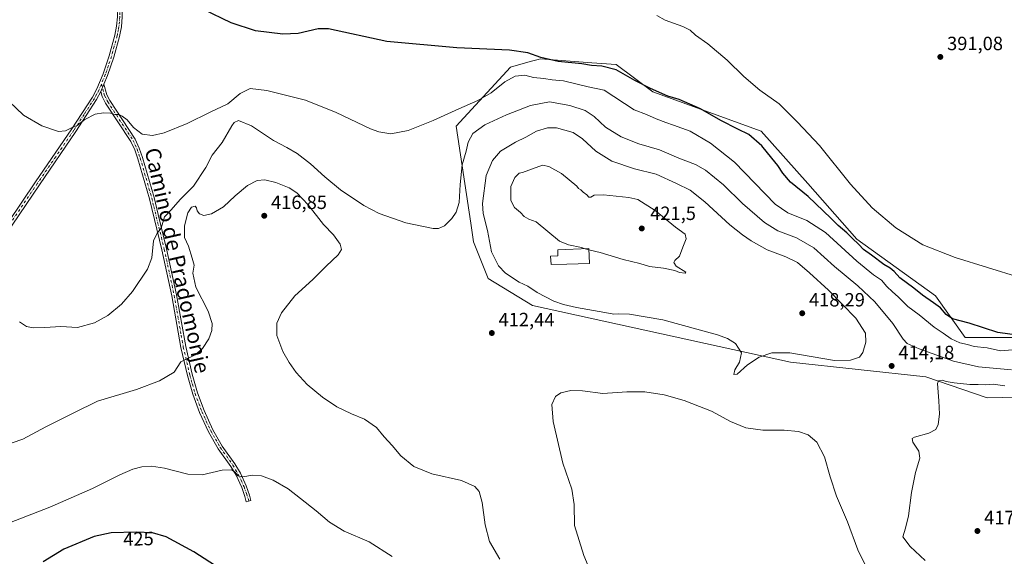
# Model space of a CAD drawing. Units: metres. Extents: x 580320 to 583769, y 4715017 to 4717370.
# Drawn here: x 582361 to 582874, y 4715858 to 4716138 of the extents above; entities that cross this region are included whole.
import ezdxf
from ezdxf.enums import TextEntityAlignment as Align

# ---------------------------------------------------------------- set-up
doc = ezdxf.new("R2010")
doc.units = ezdxf.units.M
doc.header["$MEASUREMENT"] = 0
doc.linetypes.add('DGN Style 4', pattern=[2.6384748266838614, 1.318413404963828, -0.6592067024819142, 0.001648016756204785, -0.6592067024819142])
for name, color, linetype, lineweight in [('Camino Cxs', 7, 'Continuous', 0), ('Camino eje', 30, 'DGN Style 4', 13), ('Cultivos herbáceos CxS', 92, 'Continuous', 0), ('Curva de nivel maestra', 30, 'Continuous', 30), ('Curva de nivel normal', 30, 'Continuous', 0), ('Edificación Cxs', 1, 'Continuous', 13), ('Huerta CxS', 92, 'Continuous', 0), ('Matorral CxS', 135, 'Continuous', 0), ('Punto de cota en terreno', 7, 'Continuous', 0), ('Rótulo de curva de nivel directora', 7, 'Continuous', 0), ('Rótulo de punto de cota en terreno', 7, 'Continuous', 0), ('Texto cartográfico', 7, 'Continuous', 0)]:
    doc.layers.add(name, color=color, linetype=linetype, lineweight=lineweight)
doc.styles.add('Style-Arial', font='txt')

# ---------------------------------------------------------------- blocks, each defined once
blk = doc.blocks.new('*U11')
at = {"layer": 'Cultivos herbáceos CxS', "color": 92, "linetype": 'Continuous', "lineweight": 0}
blk.add_polyline3d([(582887.0056999996, 4715972.0745, 399.7244999999967), (582853.6699000001, 4715972.074899999, 402.0479999999953), (582838.2855000002, 4715993.8825, 398.0638000000035), (582797.2566000001, 4716023.3869, 398.3821000000025), (582771.5466999998, 4716052.4069, 397.4486999999936), (582747.2540999996, 4716079.828500001, 397.2075999999943), (582690.8408000004, 4716100.351700001, 400.507700000002), (582671.6089000005, 4716114.4649, 399.036500000002), (582658.9345000006, 4716115.4583, 399.4501000000019), (582645.3948999997, 4716116.520300001, 399.5675999999949), (582632.2756000003, 4716117.549699999, 399.8853999999992), (582630.9112999998, 4716117.172300001, 400.1137000000017), (582626.7873000001, 4716116.032299999, 400.8168000000005), (582616.4775, 4716113.1819, 401.4790000000066), (582588.2710999995, 4716082.397299999, 405.7534000000014), (582595.7972999997, 4716031.824899999, 411.4888999999966), (582597.2439000001, 4716022.105900001, 411.2422999999981), (582604.9354999998, 4716002.8643, 412.4533999999985), (582628.0147000002, 4715988.753500001, 413.9214000000065), (582762.6376, 4715959.248500001, 414.4477000000043), (582833.1557, 4715951.5505, 414.3934000000008), (582865.2242999999, 4715940.6963, 416.0902999999962), (582921.3324999996, 4715941.7827, 417.6052999999956)], dxfattribs=at)
blk = doc.blocks.new('5PATER')
at = {"layer": 'Huerta CxS', "linetype": 'Continuous', "lineweight": 0}
h = blk.add_hatch(color=51, dxfattribs=at)
edge = h.paths.add_edge_path()
edge.add_ellipse((0, 0), major_axis=(-0.1095731443231308, -0.1110710700762829), ratio=0.9994222409660322, start_angle=0, end_angle=360)

msp = doc.modelspace()

# ---------------------------------------------------------------- linework, layer by layer
at = {"layer": 'Camino Cxs', "color": 7, "linetype": 'Continuous', "lineweight": 0, "extrusion": (0.01242762671653177, 0.02960466491169354, 0.9994844260465797), "elevation": 147260.5382112643, "flags": 128}
msp.add_lwpolyline([(1288430.508998909, -4571548.822093585), (1288430.508998909, -4571552.880354061)], dxfattribs=at)
msp.add_lwpolyline([(1288430.508998909, -4571548.822093585), (1288430.508998909, -4571552.880354061)], dxfattribs=at)
at = {"layer": 'Camino Cxs', "color": 7, "linetype": 'Continuous', "lineweight": 0}
for points in [[(582281.3800999997, 4715864.9801, 424.6836000000039), (582288.8101000004, 4715884.8101, 422.7302999999956), (582303.2500999998, 4715923.170100001, 418.8650999999954), (582314.9700999996, 4715954.3101, 415.6692999999942), (582315.9501, 4715956.9101, 415.4030999999959), (582328.8501000004, 4715988.7601, 412.5215999999928), (582335.4901000002, 4716002.690099999, 411.1423999999971), (582340.4401000004, 4716011.460100001, 410.2924000000057), (582368.8101000004, 4716053.2601, 406.581600000005), (582387.8101000004, 4716080.9101, 405.1181999999972), (582398.4801000003, 4716097.5001, 404.4864999999991), (582400.8000999996, 4716101.800100001, 404.3163999999961), (582404.0601000004, 4716109.690099999, 404.1184999999969), (582407.2600999996, 4716119.0701, 403.8496000000014), (582410.1801000005, 4716129.800100001, 403.6864999999962), (582411.1201, 4716134.630100001, 403.6386000000057), (582411.5900999998, 4716139.440099999, 403.5660999999964), (582411.4200999998, 4716144.290100001, 403.4735999999975), (582409.6001000004, 4716152.610099999, 403.4180000000051), (582407.8901000004, 4716157.100099999, 403.2609999999986), (582392.9901000002, 4716184.5801, 403.5485000000044)], [(582396.5201000003, 4716183.3101, 403.3369999999995), (582410.1700999998, 4716158.1501, 403.2253000000055), (582412.0100999996, 4716153.3201, 403.4277000000002), (582413.9101, 4716144.600099999, 403.3317999999999), (582414.0900999998, 4716139.360099999, 403.4685999999929), (582413.6001000004, 4716134.270099999, 403.4591999999975), (582412.9401000004, 4716130.9001, 403.4728999999934), (582412.6201, 4716129.2401, 403.4955000000046), (582409.6601, 4716118.340100001, 403.6892999999982), (582406.4001000002, 4716108.8101, 404.0504999999976), (582404.5201000003, 4716104.2601, 404.1542999999947)], [(582340.4401000004, 4716011.460100001, 410.2924000000057), (582368.8101000004, 4716053.2601, 406.581600000005), (582387.8101000004, 4716080.9101, 405.1181999999972), (582398.4801000003, 4716097.5001, 404.4864999999991), (582400.8000999996, 4716101.800100001, 404.3163999999961), (582404.0601000004, 4716109.690099999, 404.1184999999969), (582407.2600999996, 4716119.0701, 403.8496000000014), (582410.1801000005, 4716129.800100001, 403.6864999999962), (582411.1201, 4716134.630100001, 403.6386000000057), (582411.5900999998, 4716139.440099999, 403.5660999999964)], [(582414.0900999998, 4716139.360099999, 403.4685999999929), (582413.6001000004, 4716134.270099999, 403.4591999999975), (582412.9401000004, 4716130.9001, 403.4728999999934), (582412.6201, 4716129.2401, 403.4955000000046), (582409.6601, 4716118.340100001, 403.6892999999982), (582406.4001000002, 4716108.8101, 404.0504999999976), (582404.5201000003, 4716104.2601, 404.1542999999947), (582402.9501, 4716100.520099999, 404.2845999999991), (582400.6401000004, 4716096.2301, 404.4922999999981), (582389.8901000004, 4716079.530099999, 405.7163), (582370.8800999997, 4716051.850099999, 406.7148000000016), (582342.5601000004, 4716010.140100001, 410.0981999999931)], [(582404.5201000003, 4716104.2601, 404.1542999999947), (582406.0201000003, 4716098.770099999, 404.2584000000061), (582407.5601000004, 4716095.700099999, 404.4085999999952), (582420.8300999999, 4716075.5801, 405.743100000007), (582422.9501, 4716070.890100001, 406.2139000000025), (582424.6401000004, 4716066.0801, 406.5488999999943), (582430.6601, 4716045.170100001, 408.5350000000035), (582432.8400999998, 4716036.2601, 409.3919000000024), (582437.2200999996, 4716018.390100001, 411.2008999999962), (582442.3601000002, 4715994.4001, 413.145199999999), (582444.9301000005, 4715979.890100001, 413.8539000000019), (582447.1501000002, 4715967.4001, 414.5562000000064), (582450.5100999996, 4715952.9001, 415.5415999999968), (582453.2500999998, 4715943.2601, 416.2410999999993), (582456.7301000003, 4715934.030099999, 417.0225999999966), (582461.3400999998, 4715923.9801, 417.9133000000002), (582466.2100999998, 4715915.4101, 418.6584000000003), (582472.8701, 4715906.2401, 419.4440999999933), (582475.6601, 4715901.4001, 420.0988999999972), (582478.7401000002, 4715894.7301, 420.659799999994), (582479.5701000001, 4715892.350099999, 420.9055999999982), (582480.4200999998, 4715889.9301, 421.1160999999993), (582481.1659000004, 4715887.1259, 421.3821000000025), (582478.7600999996, 4715886.420100001, 421.6263999999938), (582478.0201000003, 4715889.190099999, 421.3815000000032), (582476.4200999998, 4715893.790100001, 421.090400000001), (582473.4301000005, 4715900.2501, 420.7455000000046), (582470.7701000003, 4715904.880100001, 419.8916999999929), (582464.1101000002, 4715914.050100001, 418.9894000000059), (582459.1201, 4715922.840100001, 418.1785999999993), (582454.4200999998, 4715933.0601, 417.1729999999953), (582450.8701, 4715942.470100001, 416.2924999999959), (582448.0900999998, 4715952.270099999, 415.5948000000063), (582444.7001, 4715966.9001, 414.4472999999998), (582439.9101, 4715993.920100001, 412.8234999999986), (582434.7901, 4716017.8301, 410.8628999999929), (582428.2401000002, 4716044.530099999, 408.5258999999933), (582422.2600999996, 4716065.3201, 406.6931999999942), (582420.6300999997, 4716069.960100001, 406.3496000000014), (582418.6300999997, 4716074.360099999, 406.0354999999981), (582405.3901000004, 4716094.440099999, 404.5399000000034), (582403.6700999998, 4716097.870100001, 404.3515999999945), (582402.9501, 4716100.520099999, 404.2845999999991)], [(582402.9501, 4716100.520099999, 404.2845999999991), (582400.6401000004, 4716096.2301, 404.4922999999981), (582389.8901000004, 4716079.530099999, 405.7163), (582370.8800999997, 4716051.850099999, 406.7148000000016), (582342.5601000004, 4716010.140100001, 410.0981999999931)]]:
    msp.add_polyline3d(points, dxfattribs=at)
msp.add_polyline3d([(582402.9501, 4716100.520099999, 404.2845999999991), (582404.5201000003, 4716104.2601, 404.1542999999947), (582406.0201000003, 4716098.770099999, 404.2584000000061), (582407.5601000004, 4716095.700099999, 404.4085999999952), (582420.8300999999, 4716075.5801, 405.743100000007), (582422.9501, 4716070.890100001, 406.2139000000025), (582424.6401000004, 4716066.0801, 406.5488999999943), (582430.6601, 4716045.170100001, 408.5350000000035), (582432.8400999998, 4716036.2601, 409.3919000000024), (582437.2200999996, 4716018.390100001, 411.2008999999962), (582442.3601000002, 4715994.4001, 413.145199999999), (582444.9301000005, 4715979.890100001, 413.8539000000019), (582447.1501000002, 4715967.4001, 414.5562000000064), (582450.5100999996, 4715952.9001, 415.5415999999968), (582453.2500999998, 4715943.2601, 416.2410999999993), (582456.7301000003, 4715934.030099999, 417.0225999999966), (582461.3400999998, 4715923.9801, 417.9133000000002), (582466.2100999998, 4715915.4101, 418.6584000000003), (582472.8701, 4715906.2401, 419.4440999999933), (582475.6601, 4715901.4001, 420.0988999999972), (582478.7401000002, 4715894.7301, 420.659799999994), (582479.5701000001, 4715892.350099999, 420.9055999999982), (582480.4200999998, 4715889.9301, 421.1160999999993), (582481.1659000004, 4715887.1259, 421.3821000000025), (582478.7600999996, 4715886.420100001, 421.6263999999938), (582478.0201000003, 4715889.190099999, 421.3815000000032), (582476.4200999998, 4715893.790100001, 421.090400000001), (582473.4301000005, 4715900.2501, 420.7455000000046), (582470.7701000003, 4715904.880100001, 419.8916999999929), (582464.1101000002, 4715914.050100001, 418.9894000000059), (582459.1201, 4715922.840100001, 418.1785999999993), (582454.4200999998, 4715933.0601, 417.1729999999953), (582450.8701, 4715942.470100001, 416.2924999999959), (582448.0900999998, 4715952.270099999, 415.5948000000063), (582444.7001, 4715966.9001, 414.4472999999998), (582439.9101, 4715993.920100001, 412.8234999999986), (582434.7901, 4716017.8301, 410.8628999999929), (582428.2401000002, 4716044.530099999, 408.5258999999933), (582422.2600999996, 4716065.3201, 406.6931999999942), (582420.6300999997, 4716069.960100001, 406.3496000000014), (582418.6300999997, 4716074.360099999, 406.0354999999981), (582405.3901000004, 4716094.440099999, 404.5399000000034), (582403.6700999998, 4716097.870100001, 404.3515999999945)], close=True, dxfattribs=at)
at = {"layer": 'Camino eje', "color": 30, "linetype": 'DGN Style 4', "lineweight": 13}
for points in [[(582393.6898999996, 4716185.9091, 403.4401000000071), (582409.0301000001, 4716157.6251, 403.2645000000048), (582410.8051000005, 4716152.965100001, 403.4219000000012), (582411.7150999998, 4716148.8051, 403.3956999999937), (582412.6651, 4716144.4451, 403.3772000000026), (582412.8400999998, 4716139.4001, 403.4857000000048), (582412.5950999996, 4716136.8551, 403.5354999999981), (582412.3601000002, 4716134.450099999, 403.5390000000043), (582412.0301000001, 4716132.765100001, 403.5602999999974), (582411.5601000004, 4716130.350099999, 403.5847000000067), (582411.4001000002, 4716129.520099999, 403.5913), (582409.9200999998, 4716124.0701, 403.680600000007), (582408.4600999998, 4716118.7051, 403.7704999999987), (582406.8300999999, 4716113.940099999, 403.9138999999996), (582405.2301000003, 4716109.2501, 404.0828000000038), (582403.2024999997, 4716104.342900001, 404.2029000000039)], [(582403.2024999997, 4716104.342900001, 404.2029000000039), (582401.8750999998, 4716101.1601, 404.2997999999934), (582400.7150999998, 4716099.0101, 404.3929000000062), (582399.5601000004, 4716096.8651, 404.4824999999983), (582394.1851000004, 4716088.515100001, 404.9060000000027), (582388.8501000004, 4716080.220100001, 405.395399999994), (582379.3450999996, 4716066.380100001, 405.9612999999954), (582369.8450999996, 4716052.5551, 406.6526000000013), (582355.6851000004, 4716031.700099999, 408.2059000000008), (582341.5000999998, 4716010.800100001, 410.1909000000014), (582336.6001000004, 4716002.1151, 411.022299999997), (582329.9951, 4715988.255100001, 412.4281999999948), (582317.1151000002, 4715956.4551, 415.3286999999983), (582289.9801000003, 4715884.370100001, 422.8034999999945), (582286.2651000004, 4715874.4551, 423.6064000000042), (582282.1262999997, 4715863.424900001, 424.8813999999985)], [(582403.2024999997, 4716104.342900001, 404.2029000000039), (582404.4851000002, 4716099.645099999, 404.2666000000027), (582404.8450999996, 4716098.3201, 404.3068999999959), (582406.4751000004, 4716095.0701, 404.4774000000034), (582419.7301000003, 4716074.970100001, 405.8987000000052), (582420.7901, 4716072.6251, 406.153999999995), (582421.7901, 4716070.425100001, 406.3031999999948), (582423.4501, 4716065.700099999, 406.633799999996), (582426.4600999998, 4716055.245100001, 407.4958000000042), (582429.4501, 4716044.850099999, 408.527700000006), (582430.5401, 4716040.395099999, 408.8990999999951), (582433.8151000004, 4716027.045100001, 410.349000000002), (582436.0050999997, 4716018.110099999, 411.0296999999992), (582441.1350999996, 4715994.1601, 412.9841000000015), (582444.8151000004, 4715973.395099999, 414.1045000000013), (582445.9250999996, 4715967.1501, 414.5019000000029), (582449.3000999996, 4715952.585100001, 415.5668000000005), (582450.6700999998, 4715947.765100001, 415.8972000000067), (582452.0601000004, 4715942.8651, 416.2612999999984), (582455.5751, 4715933.545100001, 417.0945999999968), (582457.8800999997, 4715928.520099999, 417.5763000000007), (582460.2301000003, 4715923.4101, 418.0399000000034), (582462.6651, 4715919.1251, 418.4260000000068), (582465.1601, 4715914.7301, 418.8187000000034), (582471.8201000001, 4715905.5601, 419.6431000000011), (582473.2150999998, 4715903.140100001, 420.0234999999957), (582474.5450999998, 4715900.825099999, 420.3984000000055), (582476.0401, 4715897.595100001, 420.7290999999968), (582477.5800999999, 4715894.2601, 420.788400000005), (582478.7950999998, 4715890.770099999, 421.1444999999949), (582480.1769000003, 4715886.835700001, 421.4850000000006)]]:
    msp.add_polyline3d(points, dxfattribs=at)
at = {"layer": 'Cultivos herbáceos CxS', "color": 92, "linetype": 'Continuous', "lineweight": 0}
msp.add_polyline3d([(582887.0056999996, 4715972.0745, 399.7244999999967), (582853.6699000001, 4715972.074899999, 402.0479999999953), (582838.2855000002, 4715993.8825, 398.0638000000035), (582797.2566000001, 4716023.3869, 398.3821000000025), (582771.5466999998, 4716052.4069, 397.4486999999936), (582747.2540999996, 4716079.828500001, 397.2075999999943), (582690.8408000004, 4716100.351700001, 400.507700000002), (582671.6089000005, 4716114.4649, 399.036500000002), (582658.9345000006, 4716115.4583, 399.4501000000019), (582645.3948999997, 4716116.520300001, 399.5675999999949), (582632.2756000003, 4716117.549699999, 399.8853999999992), (582630.9112999998, 4716117.172300001, 400.1137000000017), (582626.7873000001, 4716116.032299999, 400.8168000000005), (582616.4775, 4716113.1819, 401.4790000000066), (582588.2710999995, 4716082.397299999, 405.7534000000014), (582595.7972999997, 4716031.824899999, 411.4888999999966), (582597.2439000001, 4716022.105900001, 411.2422999999981), (582604.9354999998, 4716002.8643, 412.4533999999985), (582628.0147000002, 4715988.753500001, 413.9214000000065), (582762.6376, 4715959.248500001, 414.4477000000043), (582833.1557, 4715951.5505, 414.3934000000008), (582865.2242999999, 4715940.6963, 416.0902999999962), (582921.3324999996, 4715941.7827, 417.6052999999956)], dxfattribs=at)
at = {"layer": 'Curva de nivel maestra', "color": 30, "linetype": 'Continuous', "lineweight": 30, "flags": 128}
for points, elevation in [([(582884.4000000004, 4715972.720100001), (582870.6699999999, 4715974.780099999), (582855.7199999997, 4715979.520099999), (582847.1200000001, 4715981.890100001), (582843.7100000001, 4715984.0801), (582840.8399999999, 4715987.5601), (582837.0800000001, 4715990.140100001), (582831.5, 4715994.190099999), (582826.9600000001, 4715997.840100001), (582819.6399999997, 4716003.3101), (582816.6200000001, 4716006.470100001), (582814.5, 4716008.200099999), (582811.2300000004, 4716010.130100001), (582804.7999999998, 4716015.1501), (582800.6500000004, 4716018.100099999), (582798.1900000004, 4716020.700099999), (582794.6799999997, 4716023.860099999), (582791.9100000003, 4716026.7601), (582787.4199999999, 4716030.600099999), (582783.5999999996, 4716034.450099999), (582771.79, 4716045.630100001), (582762.5199999996, 4716053.140100001), (582758.5099999999, 4716057.8101), (582756.04, 4716061.880100001), (582752.7699999996, 4716065.630100001), (582747.6600000003, 4716072.0801), (582740.8600000005, 4716078.0601), (582735.1900000004, 4716080.7501), (582726.1900000004, 4716085.280099999), (582715.7000000002, 4716091.4101), (582704.5199999996, 4716096.280099999), (582698.6200000001, 4716097.9901), (582689.6200000001, 4716101.9801), (582681.4400000004, 4716106.270099999), (582671.6600000003, 4716111.8201), (582664.1500000004, 4716113.6501), (582658.7199999997, 4716114.020099999), (582653.8200000003, 4716114.870100001), (582641.5, 4716116.110099999), (582632.4600000001, 4716118.1801), (582625.5499999998, 4716120.670100001), (582616.0300000003, 4716121.960100001), (582588.54, 4716123.2301), (582552.1100000005, 4716126.600099999), (582521.5700000003, 4716133.170100001), (582516.2699999996, 4716133.130100001), (582505.8300000001, 4716130.790100001), (582497.8600000005, 4716130.3201), (582483.4900000002, 4716132.170100001), (582470.8799999999, 4716136.220100001), (582456.4400000004, 4716143.300100001)], 400), ([(582471.1299999999, 4715847.630100001), (582451.4500000002, 4715860.280099999), (582436.9500000002, 4715868.1501), (582429.8600000005, 4715870.1801), (582421.3300000001, 4715870.5701), (582408.3300000001, 4715870.220100001), (582399.4699999997, 4715868.300100001), (582383.5599999996, 4715861.630100001), (582372.7999999998, 4715855.110099999)], 425)]:
    msp.add_lwpolyline(points, dxfattribs=dict(at, elevation=elevation))
at = {"layer": 'Curva de nivel normal', "color": 30, "linetype": 'Continuous', "lineweight": 0, "flags": 128}
for points, elevation in [([(582882.1100000005, 4716003.380100001), (582848.4500000002, 4716013.9101), (582831.5300000003, 4716020.540100001), (582817.54, 4716029.3201), (582805.2000000002, 4716039.7401), (582793.7999999998, 4716052.0701), (582777.7400000002, 4716072.290100001), (582766.2999999998, 4716084.4001), (582756.6399999997, 4716094.0101), (582746.6399999997, 4716101.210100001), (582738.1900000004, 4716108.300100001), (582729.5800000001, 4716116.7501), (582719.4199999999, 4716125.340100001), (582712.9800000004, 4716129.9001), (582710.2199999997, 4716132.380100001), (582706.4600000001, 4716134.300100001), (582697.2800000003, 4716137.6601), (582692.8099999996, 4716140.030099999)], 395), ([(582355.0599999996, 4716095.210100001), (582362.6500000004, 4716088.120100001), (582372.1399999997, 4716082.470100001), (582380.8700000001, 4716079.6601), (582384.5499999998, 4716079.890100001), (582387.8899999997, 4716081.720100001), (582390.5599999996, 4716082.720100001), (582394.5899999999, 4716085.890100001), (582399.9000000004, 4716088.700099999), (582404.2199999997, 4716089.350099999), (582407.9299999997, 4716089.0701), (582410.3899999997, 4716088.4901), (582412.2199999997, 4716088.4101), (582414.0999999996, 4716087.670100001), (582416.5999999996, 4716085.7401), (582419.9500000002, 4716081.700099999), (582424.4800000004, 4716078.2401), (582429.8899999997, 4716077.460100001), (582435.8899999997, 4716078.8101), (582447.9199999999, 4716083.700099999), (582459.9199999999, 4716089.6501), (582469.2000000002, 4716094.100099999), (582475.54, 4716099.370100001), (582480.7599999999, 4716101.970100001), (582489.5599999996, 4716100.9301), (582509.6399999997, 4716095.860099999), (582525.7199999997, 4716089.5601), (582543.4699999997, 4716081.040100001), (582547.8200000003, 4716079.440099999), (582554.0599999996, 4716078.460100001), (582563.2000000002, 4716080.1801), (582576.2100000001, 4716085.290100001), (582589.54, 4716091.4801), (582599.54, 4716095.700099999), (582606.5300000003, 4716099.8201), (582613.6600000003, 4716105.460100001), (582619.0499999998, 4716108.470100001), (582624, 4716109.0001), (582628.5300000003, 4716107.790100001), (582633.8700000001, 4716107.2601), (582638.2000000002, 4716106.600099999), (582644.25, 4716105.9801), (582657.0199999996, 4716102.9801), (582665.3700000001, 4716101.1601), (582681.0899999999, 4716090.950099999), (582687.5300000003, 4716088.5001), (582692.5199999996, 4716086.140100001), (582697.5300000003, 4716084.370100001), (582701.5300000003, 4716082.8301), (582710.2199999997, 4716079.800100001), (582720.9400000004, 4716073.4301), (582733.3899999997, 4716063.620100001), (582743.9100000003, 4716052.630100001), (582754.6399999997, 4716041.610099999), (582761.2599999999, 4716037.2301), (582771.1200000001, 4716033.2301), (582780.75, 4716026.8101), (582797.1399999997, 4716011.920100001), (582805.9199999999, 4716004.770099999), (582810.1200000001, 4716001.970100001), (582812.8700000001, 4715998.720100001), (582815.7199999997, 4715995.9001), (582818.8200000003, 4715993.340100001), (582823.7599999999, 4715988.270099999), (582829.7599999999, 4715983.940099999), (582837.5899999999, 4715977.550100001), (582842.25, 4715974.390100001), (582846.3600000005, 4715971.360099999), (582850.9699999997, 4715969.340100001), (582854.8300000001, 4715968.530099999), (582858.2999999998, 4715967.390100001), (582865.1399999997, 4715966.7601), (582872.1799999997, 4715965.120100001), (582878.3499999996, 4715965.700099999)], 405), ([(582360.4900000002, 4715980.2401), (582364.0599999996, 4715977.9301), (582367.6699999999, 4715977.090100001), (582373.7100000001, 4715977.280099999), (582382.1100000005, 4715977.920100001), (582390.79, 4715977.340100001), (582399.6100000005, 4715979.840100001), (582406.5800000001, 4715983.640100001), (582413.6699999999, 4715989.5601), (582419.3700000001, 4715996.170100001), (582427.2400000002, 4716007.7401), (582429.5, 4716013.710100001), (582430.3399999999, 4716022.4801), (582432.2400000002, 4716026.470100001), (582434.2999999998, 4716029.1501), (582436.0599999996, 4716035.040100001), (582439.6399999997, 4716038.700099999), (582444.2400000002, 4716044.030099999), (582451.1799999997, 4716051.030099999), (582457.7100000001, 4716060.870100001), (582460.9699999997, 4716067.220100001), (582466.1200000001, 4716073.860099999), (582471.1699999999, 4716082.530099999), (582472.3799999999, 4716084.2301), (582474.7800000003, 4716085.370100001), (582481.54, 4716082.630100001), (582492.8799999999, 4716074.850099999), (582499.9900000002, 4716071.1801), (582505.3300000001, 4716068.190099999), (582512.25, 4716062.7601), (582519.6500000004, 4716055.920100001), (582527.9500000002, 4716049.2301), (582540.0199999996, 4716041.020099999), (582548.0899999999, 4716036.850099999), (582561.9800000004, 4716032.020099999), (582576.1500000004, 4716028.920100001), (582578.9299999997, 4716028.940099999), (582582.2100000001, 4716030.4301), (582585.8799999999, 4716034.190099999), (582588.2100000001, 4716037.4301), (582589.8600000005, 4716042.5001), (582590.2999999998, 4716052.020099999), (582591.4100000003, 4716062.2301), (582593.4500000002, 4716069.2501), (582594.4699999997, 4716073.960100001), (582596.8700000001, 4716078.5101), (582603.2000000002, 4716083.090100001), (582614.4699999997, 4716088.280099999), (582626.9600000001, 4716093.140100001), (582636.8099999996, 4716095.050100001), (582647.5300000003, 4716093.170100001), (582655.4600000001, 4716090.4801), (582660.1600000003, 4716087.360099999), (582666.1699999999, 4716081.850099999), (582674.2699999996, 4716076.870100001), (582683.5, 4716073.110099999), (582694.3200000003, 4716070.030099999), (582704.2800000003, 4716065.610099999), (582712.9500000002, 4716062.3201), (582718.2400000002, 4716059.4001), (582727.6500000004, 4716051.8201), (582737.4900000002, 4716042.0001), (582748.9600000001, 4716032.0701), (582755.9100000003, 4716027.8201), (582765.7199999997, 4716024.1501), (582774.7199999997, 4716018.8201), (582785.6100000005, 4716009.100099999), (582797.6200000001, 4715999.140100001), (582806.5199999996, 4715990.700099999), (582815.8899999997, 4715979.4001), (582821.4000000004, 4715971.2501), (582823.5099999999, 4715968.920100001), (582829.6900000004, 4715966.190099999), (582847.5199999996, 4715959.6801), (582860.6600000003, 4715956.7401), (582877.8899999997, 4715955.200099999)], 410), ([(582640.5300000003, 4716081.540100001), (582635.8700000001, 4716081.4801), (582630.2000000002, 4716079.780099999), (582624.5300000003, 4716076.610099999), (582619.2000000002, 4716074.0101), (582611.3799999999, 4716069.290100001), (582607.1100000005, 4716064.4301), (582603.79, 4716056.620100001), (582601.8700000001, 4716042.030099999), (582602.25, 4716036.8301), (582604.4800000004, 4716028.0101), (582606.6299999999, 4716016.890100001), (582610.25, 4716009.440099999), (582613.8700000001, 4716005.710100001), (582621.1600000003, 4716001.0001), (582625.5199999996, 4715998.850099999), (582630.5, 4715995.600099999), (582639.1600000003, 4715991.0601), (582644.2100000001, 4715989.370100001), (582650.9500000002, 4715987.700099999), (582665.7000000002, 4715985.210100001), (582670.3700000001, 4715984.210100001), (582673, 4715984.5101), (582678.6299999999, 4715984.290100001), (582695.9600000001, 4715981.4101), (582724.5, 4715973.5001), (582729.7000000002, 4715971.6501), (582733.8399999999, 4715969.040100001), (582737.04, 4715964.1501), (582735.9900000002, 4715959.3201), (582733.54, 4715955.2601), (582732.9699999997, 4715952.8201), (582734.7800000003, 4715953.0001), (582740.1500000004, 4715957.840100001), (582746.1900000004, 4715961.9001), (582752.9199999999, 4715964.040100001), (582762.2100000001, 4715964.120100001), (582785.4900000002, 4715960.1501), (582793.8700000001, 4715960.360099999), (582798.5, 4715961.920100001), (582800.3200000003, 4715964.2301), (582801.8700000001, 4715969.600099999), (582801.7300000004, 4715974.420100001), (582796.6200000001, 4715982.1601), (582782.4299999997, 4715996.8101), (582772.5099999999, 4716005.770099999), (582766.2999999998, 4716011.190099999), (582760.1100000005, 4716014.2301), (582750.4900000002, 4716017.800100001), (582742.0700000003, 4716022.4901), (582737.5700000003, 4716025.7501), (582730.9199999999, 4716030.9001), (582717.9800000004, 4716042.9101), (582710.1699999999, 4716049.040100001), (582703.1100000005, 4716052.5001), (582692.5499999998, 4716057.380100001), (582681.1699999999, 4716060.040100001), (582669.3799999999, 4716064.0801), (582661.1299999999, 4716069.4001), (582654.1200000001, 4716075.800100001), (582649.2400000002, 4716079.0701), (582640.5300000003, 4716081.540100001)], 415), ([(582657.4250999996, 4716017.8147), (582658.0599999996, 4716017.610099999), (582663.3200000003, 4716016.380100001), (582675.2599999999, 4716012.770099999), (582684.0899999999, 4716010.7401), (582689.0700000003, 4716009.140100001), (582696.3200000003, 4716008.300100001), (582702.29, 4716007.100099999), (582704.7000000002, 4716006.020099999), (582707.5800000001, 4716005.720100001), (582708.0099999999, 4716006.1801), (582702.9000000004, 4716009.4001), (582701.6699999999, 4716011.2501), (582702.2800000003, 4716012.280099999), (582704.7400000002, 4716014.5801), (582706.4299999997, 4716019.210100001), (582708.1500000004, 4716023.5701), (582707.5899999999, 4716025.9901), (582702.6799999997, 4716029.690099999), (582691.9800000004, 4716038.360099999), (582683.0199999996, 4716044.1801), (582678.2199999997, 4716045.1801), (582665.0199999996, 4716046.460100001), (582660.2000000002, 4716046.4101), (582658.3899999997, 4716045.360099999), (582657.3799999999, 4716045.380100001), (582656.3799999999, 4716046.540100001), (582654.3799999999, 4716047.880100001), (582653.29, 4716049.120100001), (582652.0899999999, 4716049.920100001), (582651.2000000002, 4716051.030099999), (582643.1799999997, 4716057.640100001), (582636.5300000003, 4716061.4001), (582633.2599999999, 4716062.030099999), (582622.7599999999, 4716058.280099999), (582620.9900000002, 4716057.770099999), (582618.8700000001, 4716055.6601), (582616.7300000004, 4716050.960100001), (582616.79, 4716043.590100001), (582618.5999999996, 4716039.940099999), (582621.7400000002, 4716037.2601), (582623.6299999999, 4716035.3101), (582626.1699999999, 4716033.8201), (582630.0199999996, 4716032.440099999), (582642.1500000004, 4716022.390100001), (582646.8600000005, 4716020.4801), (582653.5300000003, 4716019.0701), (582655.5116999998, 4716018.431399999)], 420), ([(582356.6399999997, 4715917.0801), (582362.1399999997, 4715919.0701), (582374.2599999999, 4715925.5001), (582388.79, 4715932.7501), (582401.2199999997, 4715938.950099999), (582421.4400000004, 4715945.040100001), (582433.4100000003, 4715949.420100001), (582441.0999999996, 4715954.040100001), (582444.5499999998, 4715959.340100001), (582452.1699999999, 4715963.120100001), (582455.9400000004, 4715966.440099999), (582459.2999999998, 4715971.370100001), (582460.8399999999, 4715975.790100001), (582461.0300000003, 4715979.390100001), (582458.8700000001, 4715985.880100001), (582452.5, 4715998.370100001), (582450.8099999996, 4716005.710100001), (582451.54, 4716009.800100001), (582450.6200000001, 4716013.4801), (582448.5899999999, 4716019.7401), (582446.5099999999, 4716024.350099999), (582446.4900000002, 4716030.380100001), (582448.3099999996, 4716037.220100001), (582450.25, 4716040.1501), (582452.0199999996, 4716040.640100001), (582452.8700000001, 4716039.8301), (582453.1200000001, 4716038.130100001), (582454.3300000001, 4716036.6601), (582456.5499999998, 4716035.8101), (582460.6799999997, 4716036.550100001), (582466.8099999996, 4716040.340100001), (582472.9299999997, 4716046.030099999), (582479.3300000001, 4716051.420100001), (582484.3600000005, 4716054.030099999), (582488.5, 4716054.3201), (582494.1100000005, 4716053.020099999), (582501.0999999996, 4716050.2601), (582505.1100000005, 4716047.600099999), (582511.0999999996, 4716041.2501), (582518.9600000001, 4716031.120100001), (582524.2100000001, 4716025.710100001), (582527.6399999997, 4716020.7601), (582528.3399999999, 4716018.050100001), (582526.75, 4716015.2501), (582520.5, 4716009.340100001), (582513.4400000004, 4716002.440099999), (582504.1500000004, 4715993.840100001), (582497.1699999999, 4715985.040100001), (582494.7300000004, 4715979.640100001), (582494.6500000004, 4715973.120100001), (582497.8200000003, 4715964.790100001), (582501.1299999999, 4715958.9901), (582504.7199999997, 4715953.890100001), (582510.4800000004, 4715947.640100001), (582518.5300000003, 4715941.030099999), (582526.0199999996, 4715935.9001), (582533.5999999996, 4715932.3101), (582540.3399999999, 4715929.5601), (582546.6500000004, 4715925.1501), (582550.5999999996, 4715920.3101), (582554.79, 4715915.800100001), (582559.2800000003, 4715910.350099999), (582566.1200000001, 4715904.7301), (582575.4600000001, 4715901.0001), (582590.9400000004, 4715897.460100001), (582597.9299999997, 4715894.450099999), (582600.2000000002, 4715891.720100001), (582601.8600000005, 4715886.040100001), (582603.3099999996, 4715874.370100001), (582605.5899999999, 4715865.630100001), (582610.9500000002, 4715856.520099999)], 415), ([(582655.5116999998, 4716018.431399999), (582657.4250999996, 4716017.8147)], 420), ([(582832.8200000003, 4715855.6801), (582824.9400000004, 4715863.1501), (582821.1399999997, 4715868.090100001), (582822.4800000004, 4715872.5801), (582824.1399999997, 4715878.9901), (582825.6200000001, 4715891.2601), (582827.8499999996, 4715901.720100001), (582830.0899999999, 4715909.090100001), (582829.5099999999, 4715912.880100001), (582826.3399999999, 4715917.420100001), (582826.0199999996, 4715919.360099999), (582827.2000000002, 4715920.0801), (582834.8099999996, 4715922.190099999), (582838.4400000004, 4715924.0801), (582839.5700000003, 4715926.710100001), (582840.3099999996, 4715932.0601), (582840.0099999999, 4715939.140100001), (582839.2199999997, 4715948.0701), (582839.8099999996, 4715949.460100001), (582841.7100000001, 4715949.920100001), (582843.7000000002, 4715949.220100001), (582847.9299999997, 4715948.450099999), (582856.1600000003, 4715947.6501), (582860.4000000004, 4715947.6501), (582864.1900000004, 4715947.440099999), (582868.3300000001, 4715947.710100001), (582874.3300000001, 4715946.8201)], 415), ([(582802.8799999999, 4715850.7401), (582797.7400000002, 4715861.270099999), (582792.3300000001, 4715875.880100001), (582786.6100000005, 4715889.270099999), (582783.2400000002, 4715899.470100001), (582780.3600000005, 4715909.890100001), (582776.29, 4715917.470100001), (582771.7999999998, 4715921.3201), (582766.8300000001, 4715923.0101), (582759.2100000001, 4715923.7301), (582748.2199999997, 4715923.7401), (582739.2599999999, 4715925.040100001), (582731.3200000003, 4715928.3101), (582721.4400000004, 4715933.6801), (582715.0700000003, 4715936.030099999), (582707.0999999996, 4715939.280099999), (582696.7000000002, 4715942.190099999), (582686.5999999996, 4715943.700099999), (582677.2000000002, 4715943.690099999), (582664.6600000003, 4715942.840100001), (582654.0499999998, 4715944.340100001), (582648, 4715944.4901), (582642.8700000001, 4715943.170100001), (582640.0899999999, 4715941.2501), (582638.0499999998, 4715937.2301), (582638.8399999999, 4715928.2301), (582643.8399999999, 4715906.5801), (582648.4699999997, 4715892.9801), (582649.7000000002, 4715884.940099999), (582649.9500000002, 4715874.050100001), (582654.75, 4715858.3101), (582660.6600000003, 4715844.210100001)], 410), ([(582554.8799999999, 4715857.8201), (582542.8799999999, 4715865.420100001), (582529.8799999999, 4715870.9801), (582522.1299999999, 4715875.840100001), (582515.2100000001, 4715881.690099999), (582506.9800000004, 4715888.050100001), (582500.6399999997, 4715893.200099999), (582492.7800000003, 4715897.620100001), (582486.7300000004, 4715900.0001), (582481.9199999999, 4715900.3201), (582476.8799999999, 4715899.4001), (582474.3300000001, 4715899.860099999), (582472.8799999999, 4715901.8101), (582470.9900000002, 4715903.040100001), (582466.1100000005, 4715902.920100001), (582455.8200000003, 4715900.520099999), (582448.2199999997, 4715900.7401), (582436.0700000003, 4715903.970100001), (582429.2999999998, 4715905.020099999), (582424.3499999996, 4715904.6601), (582419.6500000004, 4715903.4801), (582412.8099999996, 4715900.460100001), (582398.4699999997, 4715893.390100001), (582376.2300000004, 4715883.540100001), (582355.3300000001, 4715875.370100001)], 420)]:
    msp.add_lwpolyline(points, dxfattribs=dict(at, elevation=elevation))
at = {"layer": 'Edificación Cxs', "color": 1, "linetype": 'Continuous', "lineweight": 13, "elevation": 420.5141000000004, "flags": 128}
msp.add_lwpolyline([(582645.9200999998, 4716010.450099999), (582637.7200999996, 4716010.220100001), (582637.4600999998, 4716014.520099999), (582641.2701000003, 4716014.6601), (582641.1601, 4716017.8301), (582657.3901000004, 4716018.5101), (582657.7801000001, 4716010.780099999)], close=True, dxfattribs=at)
at = {"layer": 'Edificación Cxs', "color": 1, "linetype": 'Continuous', "lineweight": 13}
msp.add_polyline3d([(582645.9200999998, 4716010.450099999, 419.0837999999931), (582637.7200999996, 4716010.220100001, 418.7100999999966), (582637.4600999998, 4716014.520099999, 419.4438999999985), (582641.2701000003, 4716014.6601, 419.7880000000005), (582641.1601, 4716017.8301, 420.0911999999954), (582657.3901000004, 4716018.5101, 420.5141000000004), (582657.7801000001, 4716010.780099999, 419.3916999999929), (582645.9200999998, 4716010.450099999, 419.0837999999931)], dxfattribs=at)
at = {"layer": 'Matorral CxS', "color": 135, "linetype": 'Continuous', "lineweight": 0}
for points in [[(582921.3324999996, 4715941.7827, 417.6052999999956), (582865.2242999999, 4715940.6963, 416.0902999999962), (582833.1557, 4715951.5505, 414.3934000000008), (582762.6376, 4715959.248500001, 414.4477000000043), (582628.0147000002, 4715988.753500001, 413.9214000000065), (582604.9354999998, 4716002.8643, 412.4533999999985), (582597.2439000001, 4716022.105900001, 411.2422999999981), (582595.7972999997, 4716031.824899999, 411.4888999999966), (582588.2710999995, 4716082.397299999, 405.7534000000014), (582616.4775, 4716113.1819, 401.4790000000066), (582626.7873000001, 4716116.032299999, 400.8168000000005), (582630.9112999998, 4716117.172300001, 400.1137000000017), (582632.2756000003, 4716117.549699999, 399.8853999999992), (582645.3948999997, 4716116.520300001, 399.5675999999949), (582658.9345000006, 4716115.4583, 399.4501000000019), (582671.6089000005, 4716114.4649, 399.036500000002), (582690.8408000004, 4716100.351700001, 400.507700000002), (582747.2540999996, 4716079.828500001, 397.2075999999943), (582771.5466999998, 4716052.4069, 397.4486999999936), (582797.2566000001, 4716023.3869, 398.3821000000025), (582838.2855000002, 4715993.8825, 398.0638000000035), (582853.6699000001, 4715972.074899999, 402.0479999999953), (582887.0056999996, 4715972.0745, 399.7244999999967)], [(582887.0056999996, 4715972.0745, 399.7244999999967), (582853.6699000001, 4715972.074899999, 402.0479999999953), (582838.2855000002, 4715993.8825, 398.0638000000035), (582797.2566000001, 4716023.3869, 398.3821000000025), (582771.5466999998, 4716052.4069, 397.4486999999936), (582747.2540999996, 4716079.828500001, 397.2075999999943), (582690.8408000004, 4716100.351700001, 400.507700000002), (582671.6089000005, 4716114.4649, 399.036500000002), (582658.9345000006, 4716115.4583, 399.4501000000019), (582645.3948999997, 4716116.520300001, 399.5675999999949), (582632.2756000003, 4716117.549699999, 399.8853999999992), (582630.9112999998, 4716117.172300001, 400.1137000000017), (582626.7873000001, 4716116.032299999, 400.8168000000005), (582616.4775, 4716113.1819, 401.4790000000066), (582588.2710999995, 4716082.397299999, 405.7534000000014), (582595.7972999997, 4716031.824899999, 411.4888999999966), (582597.2439000001, 4716022.105900001, 411.2422999999981), (582604.9354999998, 4716002.8643, 412.4533999999985), (582628.0147000002, 4715988.753500001, 413.9214000000065), (582762.6376, 4715959.248500001, 414.4477000000043), (582833.1557, 4715951.5505, 414.3934000000008), (582865.2242999999, 4715940.6963, 416.0902999999962), (582921.3324999996, 4715941.7827, 417.6052999999956)]]:
    msp.add_polyline3d(points, dxfattribs=at)

# ---------------------------------------------------------------- block references
at = {"layer": 'Cultivos herbáceos CxS', "color": 92, "linetype": 'Continuous', "lineweight": 0}
msp.add_blockref('*U11', (0, 0), dxfattribs=at)
at = {"layer": 'Punto de cota en terreno', "color": 7, "linetype": 'Continuous', "lineweight": 0, "xscale": 10, "yscale": 10, "zscale": 10}
for p in [(582840.7199999997, 4716118.5, 391.0800000000018), (582488.1399999997, 4716035.619999999, 416.8500000000058), (582685, 4716029, 421.5), (582768.7000000002, 4715984.76, 418.2899999999936), (582606.8099999996, 4715974.449999999, 412.4400000000023), (582815.3399999999, 4715957.27, 414.179999999993), (582860.0599999996, 4715871.15, 417.1000000000058)]:
    msp.add_blockref('5PATER', p, dxfattribs=at)

# ---------------------------------------------------------------- texts
at = {"layer": 'Rótulo de curva de nivel directora', "color": 7, "linetype": 'Continuous', "lineweight": 0, "style": 'Style-Arial'}
msp.add_text('425', height=7.000000000000002, rotation=1.54223453986841, dxfattribs=at).set_placement((582422.5412541324, 4715867.06729127), align=Align.MIDDLE_CENTER)
at = {"layer": 'Rótulo de punto de cota en terreno', "color": 7, "linetype": 'Continuous', "lineweight": 0, "style": 'Style-Arial'}
for s, p in [('391,08', (582844.2478, 4716122.027799999)), ('416,85', (582491.6677999999, 4716039.147800001)), ('421,5', (582689.4096999997, 4716033.409700001)), ('418,29', (582772.2278000005, 4715988.287799999)), ('412,44', (582610.3378, 4715977.977800001)), ('414,18', (582818.8678000001, 4715960.797800001)), ('417,1', (582863.5878, 4715874.677800001))]:
    msp.add_text(s, height=7.000000000000002, dxfattribs=at).set_placement(p)
at = {"layer": 'Texto cartográfico', "color": 7, "linetype": 'Continuous', "lineweight": 0, "style": 'Style-Arial'}
msp.add_text('Camino de Pradomonje', height=8, rotation=282.7674429428725, dxfattribs=at).set_placement((582442.9138636853, 4716012.281643135), align=Align.MIDDLE_CENTER)

doc.saveas('drawing.dxf')
